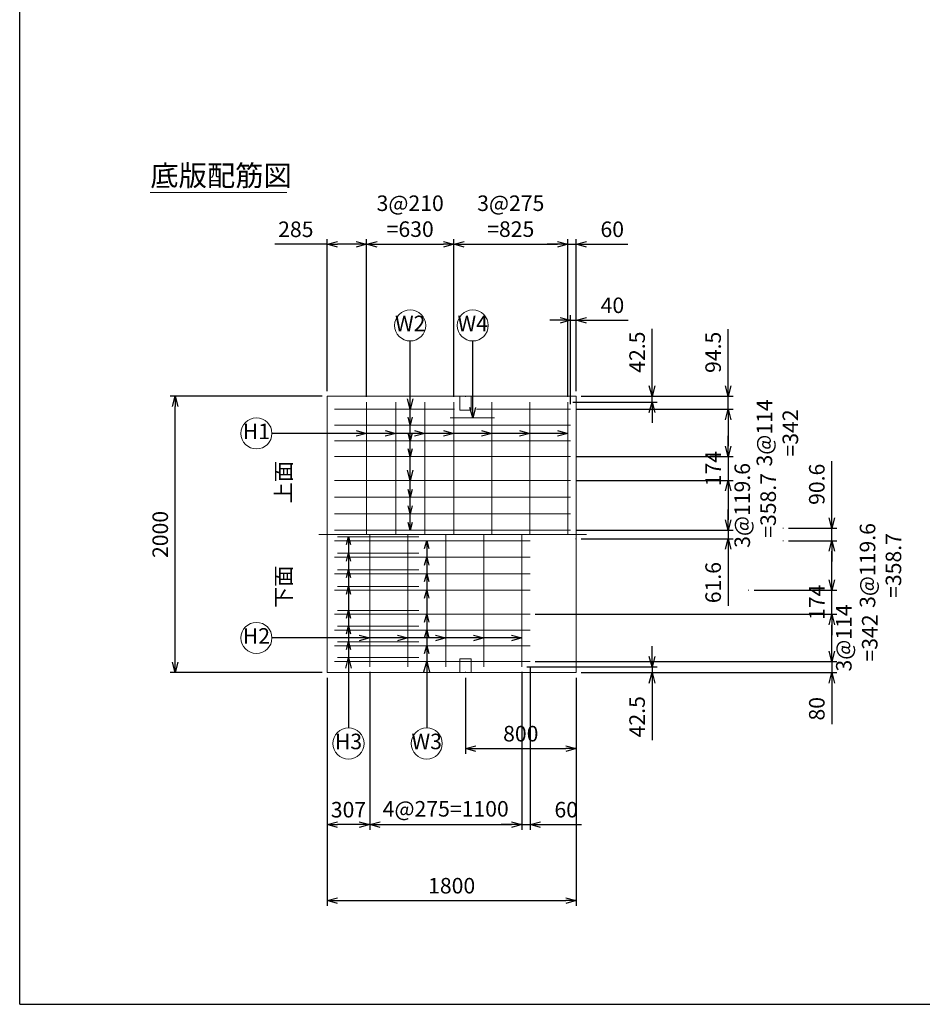
# Model space of a CAD drawing. Units: millimetres. Extents: x 750 to 21525, y 750 to 15000.
# Drawn here: x 750 to 7280, y 750 to 7875 of the extents above; entities that cross this region are included whole.
import ezdxf
from ezdxf.enums import TextEntityAlignment as Align

# ---------------------------------------------------------------- set-up
doc = ezdxf.new("R2010")
doc.units = ezdxf.units.MM
doc.linetypes.add('JIS_08_11', pattern=[12.8, 11, -0.6, 0.6, -0.6])
for name, color, linetype, lineweight in [('中心線', 2, 'JIS_08_11', 9), ('寸法線', 5, 'Continuous', 9), ('寸法線 @ 75', 5, 'Continuous', 9), ('文字', 7, 'Continuous', 9), ('文字 @ 75', 7, 'Continuous', 9), ('構造線', 7, 'Continuous', 13), ('配筋寸法線', 6, 'Continuous', 9), ('配筋寸法線 @ 75', 6, 'Continuous', 9), ('配筋注釈', 7, 'Continuous', 9), ('配筋注釈 @ 75', 7, 'Continuous', 9), ('配筋線', 1, 'Continuous', 13)]:
    doc.layers.add(name, color=color, linetype=linetype, lineweight=lineweight)
doc.layers.add('図面枠', color=2, linetype='Continuous')
doc.styles.add('Annotative', font='HGPGothicM.ttf')
doc.styles.get("Standard").update_dxf_attribs({"font": 'HGPGothicM.ttf'})
doc.dimstyles.new('Annotative', dxfattribs={"dimscale": 0, "dimtxt": 1.5, "dimasz": 1, "dimexe": 0.5, "dimexo": 0.5, "dimgap": 0.5, "dimtad": 1, "dimdsep": 46, "dimtxsty": 'Standard', "dimblk": 'OPEN30', "dimcen": 2.5, "dimadec": 0, "dimazin": 0, "dimtfac": 1, "dimtmove": 0, "dimatfit": 3, "dimldrblk": 'OPEN30', "dimfxl": 1, "dimarcsym": 2})

# ---------------------------------------------------------------- blocks, each defined once
blk = doc.blocks.new('_Open30')
at = {"color": 0, "linetype": 'ByBlock', "lineweight": -2}
for p, q in [((-1, 0.268), (0, 0)), ((0, 0), (-1, -0.268)), ((0, 0), (-1, 0))]:
    blk.add_line(p, q, dxfattribs=at)
blk = doc.blocks.new('*D10')
at = {"layer": 'Defpoints', "color": 0, "transparency": 16777216}
for p in [(4775, 5700), (4775, 5150), (4735, 5055.5)]:
    blk.add_point(p, dxfattribs=at)
at = {"layer": '配筋寸法線', "color": 0, "lineweight": -2, "transparency": 16777216}
for p, q in [((4660, 5700), (4585, 5700)), ((4735, 5093), (4735, 5737.5)), ((4735, 5700), (4775, 5700)), ((4775, 5187.5), (4775, 5737.5)), ((4850, 5700), (5151.3, 5700))]:
    blk.add_line(p, q, dxfattribs=at)
at = {"layer": '配筋寸法線', "color": 0, "lineweight": -2, "transparency": 16777216, "xscale": 75, "yscale": 75, "zscale": 75}
blk.add_blockref('_Open30', (4735, 5700), dxfattribs=at)
at = {"layer": '配筋寸法線', "color": 0, "lineweight": -2, "transparency": 16777216, "xscale": 75, "yscale": 75, "zscale": 75, "rotation": 180}
blk.add_blockref('_Open30', (4775, 5700), dxfattribs=at)
at = {"layer": '配筋寸法線', "color": 0, "transparency": 16777216, "insert": (5038.2, 5793.8), "char_height": 112.5, "attachment_point": 5}
blk.add_mtext('40', dxfattribs=at)
blk = doc.blocks.new('*D11')
at = {"layer": 'Defpoints', "color": 0, "transparency": 16777216}
for p in [(4775, 6250), (4775, 5150), (4715, 5107.5)]:
    blk.add_point(p, dxfattribs=at)
at = {"layer": '配筋寸法線', "color": 0, "lineweight": -2, "transparency": 16777216}
for p, q in [((4715, 5145), (4715, 6287.5)), ((4775, 5187.5), (4775, 6287.5)), ((4640, 6250), (4565, 6250)), ((4715, 6250), (4775, 6250)), ((4850, 6250), (5148.5, 6250))]:
    blk.add_line(p, q, dxfattribs=at)
at = {"layer": '配筋寸法線', "color": 0, "lineweight": -2, "transparency": 16777216, "xscale": 75, "yscale": 75, "zscale": 75}
blk.add_blockref('_Open30', (4715, 6250), dxfattribs=at)
at = {"layer": '配筋寸法線', "color": 0, "lineweight": -2, "transparency": 16777216, "xscale": 75, "yscale": 75, "zscale": 75, "rotation": 180}
blk.add_blockref('_Open30', (4775, 6250), dxfattribs=at)
at = {"layer": '配筋寸法線', "color": 0, "transparency": 16777216, "insert": (5036.7, 6343.8), "char_height": 112.5, "attachment_point": 5}
blk.add_mtext('60', dxfattribs=at)
blk = doc.blocks.new('*D12')
at = {"layer": 'Defpoints', "color": 0, "transparency": 16777216}
for p in [(2975, 6250), (2975, 5150), (3260, 5107.5)]:
    blk.add_point(p, dxfattribs=at)
at = {"layer": '配筋寸法線', "color": 0, "lineweight": -2, "transparency": 16777216}
for p, q in [((2975, 5187.5), (2975, 6287.5)), ((3260, 5145), (3260, 6287.5)), ((2975, 6250), (2594.9, 6250)), ((3185, 6250), (3050, 6250))]:
    blk.add_line(p, q, dxfattribs=at)
at = {"layer": '配筋寸法線', "color": 0, "lineweight": -2, "transparency": 16777216, "xscale": 75, "yscale": 75, "zscale": 75, "rotation": 180}
blk.add_blockref('_Open30', (2975, 6250), dxfattribs=at)
at = {"layer": '配筋寸法線', "color": 0, "lineweight": -2, "transparency": 16777216, "xscale": 75, "yscale": 75, "zscale": 75}
blk.add_blockref('_Open30', (3260, 6250), dxfattribs=at)
at = {"layer": '配筋寸法線', "color": 0, "transparency": 16777216, "insert": (2747.4, 6343.8), "char_height": 112.5, "attachment_point": 5}
blk.add_mtext('285', dxfattribs=at)
blk = doc.blocks.new('*D13')
at = {"layer": 'Defpoints', "color": 0, "transparency": 16777216}
for p in [(2975, 3150), (3282, 3192.5), (2975, 2050)]:
    blk.add_point(p, dxfattribs=at)
at = {"layer": '配筋寸法線', "color": 0, "lineweight": -2, "transparency": 16777216}
for p, q in [((3282, 3155), (3282, 2012.5)), ((2975, 3112.5), (2975, 2012.5)), ((3207, 2050), (3050, 2050))]:
    blk.add_line(p, q, dxfattribs=at)
at = {"layer": '配筋寸法線', "color": 0, "lineweight": -2, "transparency": 16777216, "xscale": 75, "yscale": 75, "zscale": 75, "rotation": 180}
blk.add_blockref('_Open30', (2975, 2050), dxfattribs=at)
at = {"layer": '配筋寸法線', "color": 0, "lineweight": -2, "transparency": 16777216, "xscale": 75, "yscale": 75, "zscale": 75}
blk.add_blockref('_Open30', (3282, 2050), dxfattribs=at)
at = {"layer": '配筋寸法線', "color": 0, "transparency": 16777216, "insert": (3128.5, 2143.75), "char_height": 112.5, "attachment_point": 5}
blk.add_mtext('307', dxfattribs=at)
blk = doc.blocks.new('*D14')
at = {"layer": 'Defpoints', "color": 0, "transparency": 16777216}
for p in [(3282, 3192.5), (4382, 3192.5), (4382, 2050)]:
    blk.add_point(p, dxfattribs=at)
at = {"layer": '配筋寸法線', "color": 0, "lineweight": -2, "transparency": 16777216}
for p, q in [((3282, 3155), (3282, 2012.5)), ((4382, 3155), (4382, 2012.5)), ((3357, 2050), (4307, 2050))]:
    blk.add_line(p, q, dxfattribs=at)
at = {"layer": '配筋寸法線', "color": 0, "lineweight": -2, "transparency": 16777216, "xscale": 75, "yscale": 75, "zscale": 75, "rotation": 180}
blk.add_blockref('_Open30', (3282, 2050), dxfattribs=at)
at = {"layer": '配筋寸法線', "color": 0, "lineweight": -2, "transparency": 16777216, "xscale": 75, "yscale": 75, "zscale": 75}
blk.add_blockref('_Open30', (4382, 2050), dxfattribs=at)
at = {"layer": '配筋寸法線', "color": 0, "transparency": 16777216, "insert": (3832, 2150), "char_height": 112.5, "attachment_point": 5}
blk.add_mtext('4@275=1100', dxfattribs=at)
blk = doc.blocks.new('*D15')
at = {"layer": 'Defpoints', "color": 0, "transparency": 16777216}
for p in [(4442, 3230), (4382, 3192.5), (4442, 2050)]:
    blk.add_point(p, dxfattribs=at)
at = {"layer": '配筋寸法線', "color": 0, "lineweight": -2, "transparency": 16777216}
for p, q in [((4382, 3155), (4382, 2012.5)), ((4442, 3192.5), (4442, 2012.5)), ((4307, 2050), (4232, 2050)), ((4382, 2050), (4442, 2050)), ((4517, 2050), (4815.5, 2050))]:
    blk.add_line(p, q, dxfattribs=at)
at = {"layer": '配筋寸法線', "color": 0, "lineweight": -2, "transparency": 16777216, "xscale": 75, "yscale": 75, "zscale": 75}
blk.add_blockref('_Open30', (4382, 2050), dxfattribs=at)
at = {"layer": '配筋寸法線', "color": 0, "lineweight": -2, "transparency": 16777216, "xscale": 75, "yscale": 75, "zscale": 75, "rotation": 180}
blk.add_blockref('_Open30', (4442, 2050), dxfattribs=at)
at = {"layer": '配筋寸法線', "color": 0, "transparency": 16777216, "insert": (4703.7, 2143.8), "char_height": 112.5, "attachment_point": 5}
blk.add_mtext('60', dxfattribs=at)
blk = doc.blocks.new('*D16')
at = {"layer": 'Defpoints', "color": 0, "transparency": 16777216}
for p in [(2975, 3150), (4775, 3150), (4775, 1500)]:
    blk.add_point(p, dxfattribs=at)
at = {"layer": '寸法線', "color": 0, "lineweight": -2, "transparency": 16777216}
for p, q in [((2975, 3112.5), (2975, 1462.5)), ((4775, 3112.5), (4775, 1462.5)), ((3050, 1500), (4700, 1500))]:
    blk.add_line(p, q, dxfattribs=at)
at = {"layer": '寸法線', "color": 0, "lineweight": -2, "transparency": 16777216, "xscale": 75, "yscale": 75, "zscale": 75, "rotation": 180}
blk.add_blockref('_Open30', (2975, 1500), dxfattribs=at)
at = {"layer": '寸法線', "color": 0, "lineweight": -2, "transparency": 16777216, "xscale": 75, "yscale": 75, "zscale": 75}
blk.add_blockref('_Open30', (4775, 1500), dxfattribs=at)
at = {"layer": '寸法線', "color": 0, "transparency": 16777216, "insert": (3875, 1593.75), "char_height": 112.5, "attachment_point": 5}
blk.add_mtext('1800', dxfattribs=at)
blk = doc.blocks.new('*D17')
at = {"layer": 'Defpoints', "color": 0, "transparency": 16777216}
for p in [(3975, 3150), (4775, 3150), (4775, 2600)]:
    blk.add_point(p, dxfattribs=at)
at = {"layer": '寸法線', "color": 0, "lineweight": -2, "transparency": 16777216}
for p, q in [((3975, 3112.5), (3975, 2562.5)), ((4775, 3112.5), (4775, 2562.5)), ((4050, 2600), (4700, 2600))]:
    blk.add_line(p, q, dxfattribs=at)
at = {"layer": '寸法線', "color": 0, "lineweight": -2, "transparency": 16777216, "xscale": 75, "yscale": 75, "zscale": 75, "rotation": 180}
blk.add_blockref('_Open30', (3975, 2600), dxfattribs=at)
at = {"layer": '寸法線', "color": 0, "lineweight": -2, "transparency": 16777216, "xscale": 75, "yscale": 75, "zscale": 75}
blk.add_blockref('_Open30', (4775, 2600), dxfattribs=at)
at = {"layer": '寸法線', "color": 0, "transparency": 16777216, "insert": (4375, 2693.75), "char_height": 112.5, "attachment_point": 5}
blk.add_mtext('800', dxfattribs=at)
blk = doc.blocks.new('*D18')
at = {"layer": 'Defpoints', "color": 0, "transparency": 16777216}
for p in [(1875, 5150), (2975, 5150), (2975, 3150)]:
    blk.add_point(p, dxfattribs=at)
at = {"layer": '寸法線', "color": 0, "lineweight": -2, "transparency": 16777216}
for p, q in [((2937.5, 5150), (1837.5, 5150)), ((1875, 3225), (1875, 5075)), ((2937.5, 3150), (1837.5, 3150))]:
    blk.add_line(p, q, dxfattribs=at)
at = {"layer": '寸法線', "color": 0, "lineweight": -2, "transparency": 16777216, "xscale": 75, "yscale": 75, "zscale": 75}
for p, rotation in [((1875, 5150), 90), ((1875, 3150), 270)]:
    blk.add_blockref('_Open30', p, dxfattribs=dict(at, rotation=rotation))
at = {"layer": '寸法線', "color": 0, "transparency": 16777216, "insert": (1781.25, 4150), "char_height": 112.5, "attachment_point": 5, "rotation": 90}
blk.add_mtext('2000', dxfattribs=at)
blk = doc.blocks.new('*D19')
at = {"layer": 'Defpoints', "color": 0, "transparency": 16777216}
for p in [(4775, 5150), (5325, 5150), (4715, 5107.5)]:
    blk.add_point(p, dxfattribs=at)
at = {"layer": '配筋寸法線', "color": 0, "lineweight": -2, "transparency": 16777216}
for p, q in [((5325, 5225), (5325, 5638.3)), ((4812.5, 5150), (5362.5, 5150)), ((5325, 5107.5), (5325, 5150)), ((4752.5, 5107.5), (5362.5, 5107.5)), ((5325, 5032.5), (5325, 4957.5))]:
    blk.add_line(p, q, dxfattribs=at)
at = {"layer": '配筋寸法線', "color": 0, "lineweight": -2, "transparency": 16777216, "xscale": 75, "yscale": 75, "zscale": 75}
for p, rotation in [((5325, 5150), 270), ((5325, 5107.5), 90)]:
    blk.add_blockref('_Open30', p, dxfattribs=dict(at, rotation=rotation))
at = {"layer": '配筋寸法線', "color": 0, "transparency": 16777216, "insert": (5231.2, 5469.1), "char_height": 112.5, "attachment_point": 5, "rotation": 90}
blk.add_mtext('42.5', dxfattribs=at)
blk = doc.blocks.new('*D20')
at = {"layer": 'Defpoints', "color": 0, "transparency": 16777216}
for p in [(4775, 5150), (5875, 5150), (4735, 5055.5)]:
    blk.add_point(p, dxfattribs=at)
at = {"layer": '配筋寸法線', "color": 0, "lineweight": -2, "transparency": 16777216}
for p, q in [((5875, 5225), (5875, 5635.4)), ((4812.5, 5150), (5912.5, 5150)), ((5875, 5055.5), (5875, 5150)), ((4772.5, 5055.5), (5912.5, 5055.5)), ((5875, 4980.5), (5875, 4905.5))]:
    blk.add_line(p, q, dxfattribs=at)
at = {"layer": '配筋寸法線', "color": 0, "lineweight": -2, "transparency": 16777216, "xscale": 75, "yscale": 75, "zscale": 75}
for p, rotation in [((5875, 5150), 270), ((5875, 5055.5), 90)]:
    blk.add_blockref('_Open30', p, dxfattribs=dict(at, rotation=rotation))
at = {"layer": '配筋寸法線', "color": 0, "transparency": 16777216, "insert": (5781.2, 5467.7), "char_height": 112.5, "attachment_point": 5, "rotation": 90}
blk.add_mtext('94.5', dxfattribs=at)
blk = doc.blocks.new('*D21')
at = {"layer": 'Defpoints', "color": 0, "transparency": 16777216}
for p in [(4735, 5055.5), (4735, 4713.5), (5875, 4713.5)]:
    blk.add_point(p, dxfattribs=at)
at = {"layer": '配筋寸法線', "color": 0, "lineweight": -2, "transparency": 16777216}
for p, q in [((4772.5, 5055.5), (5912.5, 5055.5)), ((5875, 4980.5), (5875, 4788.5)), ((4772.5, 4713.5), (5912.5, 4713.5))]:
    blk.add_line(p, q, dxfattribs=at)
at = {"layer": '配筋寸法線', "color": 0, "lineweight": -2, "transparency": 16777216, "xscale": 75, "yscale": 75, "zscale": 75}
for p, rotation in [((5875, 5055.5), 90), ((5875, 4713.5), 270)]:
    blk.add_blockref('_Open30', p, dxfattribs=dict(at, rotation=rotation))
at = {"layer": '配筋寸法線', "color": 0, "transparency": 16777216, "insert": (6245.9, 4884.5), "char_height": 112.5, "attachment_point": 5, "rotation": 90}
blk.add_mtext('3@114\\P=342', dxfattribs=at)
blk = doc.blocks.new('*D22')
at = {"layer": 'Defpoints', "color": 0, "transparency": 16777216}
for p in [(4735, 4713.5), (4735, 4539.5), (5875, 4539.5)]:
    blk.add_point(p, dxfattribs=at)
at = {"layer": '配筋寸法線', "color": 0, "lineweight": -2, "transparency": 16777216}
for p, q in [((5875, 4788.5), (5875, 4863.5)), ((4772.5, 4713.5), (5912.5, 4713.5)), ((5875, 4713.5), (5875, 4539.5)), ((4772.5, 4539.5), (5912.5, 4539.5)), ((5875, 4464.5), (5875, 4389.5))]:
    blk.add_line(p, q, dxfattribs=at)
at = {"layer": '配筋寸法線', "color": 0, "lineweight": -2, "transparency": 16777216, "xscale": 75, "yscale": 75, "zscale": 75}
for p, rotation in [((5875, 4713.5), 270), ((5875, 4539.5), 90)]:
    blk.add_blockref('_Open30', p, dxfattribs=dict(at, rotation=rotation))
at = {"layer": '配筋寸法線', "color": 0, "transparency": 16777216, "insert": (5781.25, 4626.5), "char_height": 112.5, "attachment_point": 5, "rotation": 90}
blk.add_mtext('174', dxfattribs=at)
blk = doc.blocks.new('*D23')
at = {"layer": 'Defpoints', "color": 0, "transparency": 16777216}
for p in [(4735, 4539.5), (4735, 4180.8), (5875, 4180.8)]:
    blk.add_point(p, dxfattribs=at)
at = {"layer": '配筋寸法線', "color": 0, "lineweight": -2, "transparency": 16777216}
for p, q in [((4772.5, 4539.5), (5912.5, 4539.5)), ((5875, 4464.5), (5875, 4255.8)), ((4772.5, 4180.8), (5912.5, 4180.8))]:
    blk.add_line(p, q, dxfattribs=at)
at = {"layer": '配筋寸法線', "color": 0, "lineweight": -2, "transparency": 16777216, "xscale": 75, "yscale": 75, "zscale": 75}
for p, rotation in [((5875, 4539.5), 90), ((5875, 4180.8), 270)]:
    blk.add_blockref('_Open30', p, dxfattribs=dict(at, rotation=rotation))
at = {"layer": '配筋寸法線', "color": 0, "transparency": 16777216, "insert": (6085.5, 4360.1), "char_height": 112.5, "attachment_point": 5, "rotation": 90}
blk.add_mtext('3@119.6\\P=358.7', dxfattribs=at)
blk = doc.blocks.new('*D24')
at = {"layer": 'Defpoints', "color": 0, "transparency": 16777216}
for p in [(4735, 4180.8), (4775, 4119.2), (5875, 4119.2)]:
    blk.add_point(p, dxfattribs=at)
at = {"layer": '配筋寸法線', "color": 0, "lineweight": -2, "transparency": 16777216}
for p, q in [((5875, 4255.8), (5875, 4330.8)), ((4772.5, 4180.8), (5912.5, 4180.8)), ((5875, 4180.8), (5875, 4119.2)), ((4812.5, 4119.2), (5912.5, 4119.2)), ((5875, 4044.2), (5875, 3633.8))]:
    blk.add_line(p, q, dxfattribs=at)
at = {"layer": '配筋寸法線', "color": 0, "lineweight": -2, "transparency": 16777216, "xscale": 75, "yscale": 75, "zscale": 75}
for p, rotation in [((5875, 4180.8), 270), ((5875, 4119.2), 90)]:
    blk.add_blockref('_Open30', p, dxfattribs=dict(at, rotation=rotation))
at = {"layer": '配筋寸法線', "color": 0, "transparency": 16777216, "insert": (5781.2, 3801.5), "char_height": 112.5, "attachment_point": 5, "rotation": 90}
blk.add_mtext('61.6', dxfattribs=at)
blk = doc.blocks.new('*D25')
at = {"layer": 'Defpoints', "color": 0, "transparency": 16777216}
for p in [(4382, 3192.5), (4775, 3150), (5325, 3150)]:
    blk.add_point(p, dxfattribs=at)
at = {"layer": '配筋寸法線', "color": 0, "lineweight": -2, "transparency": 16777216}
for p, q in [((5325, 3267.5), (5325, 3342.5)), ((4419.5, 3192.5), (5362.5, 3192.5)), ((4812.5, 3150), (5362.5, 3150)), ((5325, 3192.5), (5325, 3150)), ((5325, 3075), (5325, 2661.7))]:
    blk.add_line(p, q, dxfattribs=at)
at = {"layer": '配筋寸法線', "color": 0, "lineweight": -2, "transparency": 16777216, "xscale": 75, "yscale": 75, "zscale": 75}
for p, rotation in [((5325, 3192.5), 270), ((5325, 3150), 90)]:
    blk.add_blockref('_Open30', p, dxfattribs=dict(at, rotation=rotation))
at = {"layer": '配筋寸法線', "color": 0, "transparency": 16777216, "insert": (5231.2, 2830.9), "char_height": 112.5, "attachment_point": 5, "rotation": 90}
blk.add_mtext('42.5', dxfattribs=at)
blk = doc.blocks.new('*D26')
at = {"layer": 'Defpoints', "color": 0, "transparency": 16777216}
for p in [(4442, 3230), (4775, 3150), (6625, 3150)]:
    blk.add_point(p, dxfattribs=at)
at = {"layer": '配筋寸法線', "color": 0, "lineweight": -2, "transparency": 16777216}
for p, q in [((6625, 3305), (6625, 3380)), ((4479.5, 3230), (6662.5, 3230)), ((6625, 3230), (6625, 3150)), ((4812.5, 3150), (6662.5, 3150)), ((6625, 3075), (6625, 2777.1))]:
    blk.add_line(p, q, dxfattribs=at)
at = {"layer": '配筋寸法線', "color": 0, "lineweight": -2, "transparency": 16777216, "xscale": 75, "yscale": 75, "zscale": 75}
for p, rotation in [((6625, 3230), 270), ((6625, 3150), 90)]:
    blk.add_blockref('_Open30', p, dxfattribs=dict(at, rotation=rotation))
at = {"layer": '配筋寸法線', "color": 0, "transparency": 16777216, "insert": (6531.2, 2888.5), "char_height": 112.5, "attachment_point": 5, "rotation": 90}
blk.add_mtext('80', dxfattribs=at)
blk = doc.blocks.new('*D27')
at = {"layer": 'Defpoints', "color": 0, "transparency": 16777216}
for p in [(4442, 3572), (6625, 3572), (4442, 3230)]:
    blk.add_point(p, dxfattribs=at)
at = {"layer": '配筋寸法線', "color": 0, "lineweight": -2, "transparency": 16777216}
for p, q in [((4479.5, 3572), (6662.5, 3572)), ((6625, 3305), (6625, 3497)), ((4479.5, 3230), (6662.5, 3230))]:
    blk.add_line(p, q, dxfattribs=at)
at = {"layer": '配筋寸法線', "color": 0, "lineweight": -2, "transparency": 16777216, "xscale": 75, "yscale": 75, "zscale": 75}
for p, rotation in [((6625, 3572), 90), ((6625, 3230), 270)]:
    blk.add_blockref('_Open30', p, dxfattribs=dict(at, rotation=rotation))
at = {"layer": '配筋寸法線', "color": 0, "transparency": 16777216, "insert": (6820.4, 3401), "char_height": 112.5, "attachment_point": 5, "rotation": 90}
blk.add_mtext('3@114\\P=342', dxfattribs=at)
blk = doc.blocks.new('*D28')
at = {"layer": 'Defpoints', "color": 0, "transparency": 16777216}
for p in [(6025, 3746), (6625, 3746), (4442, 3572)]:
    blk.add_point(p, dxfattribs=at)
at = {"layer": '配筋寸法線', "color": 0, "lineweight": -2, "transparency": 16777216}
for p, q in [((6625, 3821), (6625, 3896)), ((6062.5, 3746), (6662.5, 3746)), ((6625, 3572), (6625, 3746)), ((4479.5, 3572), (6662.5, 3572)), ((6625, 3497), (6625, 3422))]:
    blk.add_line(p, q, dxfattribs=at)
at = {"layer": '配筋寸法線', "color": 0, "lineweight": -2, "transparency": 16777216, "xscale": 75, "yscale": 75, "zscale": 75}
for p, rotation in [((6625, 3746), 270), ((6625, 3572), 90)]:
    blk.add_blockref('_Open30', p, dxfattribs=dict(at, rotation=rotation))
at = {"layer": '配筋寸法線', "color": 0, "transparency": 16777216, "insert": (6531.2, 3659), "char_height": 112.5, "attachment_point": 5, "rotation": 90}
blk.add_mtext('174', dxfattribs=at)
blk = doc.blocks.new('*D29')
at = {"layer": 'Defpoints', "color": 0, "transparency": 16777216}
for p in [(6275, 4104.7), (6625, 4104.7), (6025, 3746)]:
    blk.add_point(p, dxfattribs=at)
at = {"layer": '配筋寸法線', "color": 0, "lineweight": -2, "transparency": 16777216}
for p, q in [((6312.5, 4104.7), (6662.5, 4104.7)), ((6625, 3821), (6625, 4029.7)), ((6062.5, 3746), (6662.5, 3746))]:
    blk.add_line(p, q, dxfattribs=at)
at = {"layer": '配筋寸法線', "color": 0, "lineweight": -2, "transparency": 16777216, "xscale": 75, "yscale": 75, "zscale": 75}
for p, rotation in [((6625, 4104.7), 90), ((6625, 3746), 270)]:
    blk.add_blockref('_Open30', p, dxfattribs=dict(at, rotation=rotation))
at = {"layer": '配筋寸法線', "color": 0, "transparency": 16777216, "insert": (6991.9, 3925.4), "char_height": 112.5, "attachment_point": 5, "rotation": 90}
blk.add_mtext('3@119.6\\P=358.7', dxfattribs=at)
blk = doc.blocks.new('*D30')
at = {"layer": 'Defpoints', "color": 0, "transparency": 16777216}
for p in [(6275, 4195.3), (6625, 4195.3), (6275, 4104.7)]:
    blk.add_point(p, dxfattribs=at)
at = {"layer": '配筋寸法線', "color": 0, "lineweight": -2, "transparency": 16777216}
for p, q in [((6625, 4270.3), (6625, 4680.7)), ((6312.5, 4195.3), (6662.5, 4195.3)), ((6625, 4104.7), (6625, 4195.3)), ((6312.5, 4104.7), (6662.5, 4104.7)), ((6625, 4029.7), (6625, 3954.7))]:
    blk.add_line(p, q, dxfattribs=at)
at = {"layer": '配筋寸法線', "color": 0, "lineweight": -2, "transparency": 16777216, "xscale": 75, "yscale": 75, "zscale": 75}
for p, rotation in [((6625, 4195.3), 270), ((6625, 4104.7), 90)]:
    blk.add_blockref('_Open30', p, dxfattribs=dict(at, rotation=rotation))
at = {"layer": '配筋寸法線', "color": 0, "transparency": 16777216, "insert": (6531.2, 4513), "char_height": 112.5, "attachment_point": 5, "rotation": 90}
blk.add_mtext('90.6', dxfattribs=at)
blk = doc.blocks.new('*D89')
at = {"layer": 'Defpoints', "color": 0, "transparency": 16777216}
for p in [(3890, 6250), (3260, 5107.5), (3890, 5107.5)]:
    blk.add_point(p, dxfattribs=at)
at = {"layer": '配筋寸法線', "color": 0, "lineweight": -2, "transparency": 16777216}
for p, q in [((3260, 5145), (3260, 6287.5)), ((3890, 5145), (3890, 6287.5)), ((3335, 6250), (3815, 6250))]:
    blk.add_line(p, q, dxfattribs=at)
at = {"layer": '配筋寸法線', "color": 0, "lineweight": -2, "transparency": 16777216, "xscale": 75, "yscale": 75, "zscale": 75, "rotation": 180}
blk.add_blockref('_Open30', (3260, 6250), dxfattribs=at)
at = {"layer": '配筋寸法線', "color": 0, "lineweight": -2, "transparency": 16777216, "xscale": 75, "yscale": 75, "zscale": 75}
blk.add_blockref('_Open30', (3890, 6250), dxfattribs=at)
at = {"layer": '配筋寸法線', "color": 0, "transparency": 16777216, "insert": (3575, 6438.6), "char_height": 112.5, "attachment_point": 5}
blk.add_mtext('3@210\\P=630', dxfattribs=at)
blk = doc.blocks.new('*D90')
at = {"layer": 'Defpoints', "color": 0, "transparency": 16777216}
for p in [(4715, 6250), (3890, 5107.5), (4715, 5107.5)]:
    blk.add_point(p, dxfattribs=at)
at = {"layer": '配筋寸法線', "color": 0, "lineweight": -2, "transparency": 16777216}
for p, q in [((3890, 5145), (3890, 6287.5)), ((4715, 5145), (4715, 6287.5)), ((3965, 6250), (4640, 6250))]:
    blk.add_line(p, q, dxfattribs=at)
at = {"layer": '配筋寸法線', "color": 0, "lineweight": -2, "transparency": 16777216, "xscale": 75, "yscale": 75, "zscale": 75, "rotation": 180}
blk.add_blockref('_Open30', (3890, 6250), dxfattribs=at)
at = {"layer": '配筋寸法線', "color": 0, "lineweight": -2, "transparency": 16777216, "xscale": 75, "yscale": 75, "zscale": 75}
blk.add_blockref('_Open30', (4715, 6250), dxfattribs=at)
at = {"layer": '配筋寸法線', "color": 0, "transparency": 16777216, "insert": (4302.5, 6438.6), "char_height": 112.5, "attachment_point": 5}
blk.add_mtext('3@275\\P=825', dxfattribs=at)

msp = doc.modelspace()

# ---------------------------------------------------------------- linework, layer by layer
at = {"layer": '中心線'}
msp.add_line((2915, 4150), (4850, 4150), dxfattribs=at)
at = {"layer": '図面枠'}
for q in [(750, 15000), (21525, 750)]:
    msp.add_line((750, 750), q, dxfattribs=at)
at = {"layer": '寸法線'}
for p, q in [((3975, 5150), (3975, 5145)), ((3975, 3150), (3975, 3155))]:
    msp.add_line(p, q, dxfattribs=at)
at = {"layer": '文字'}
msp.add_line((1695, 6625), (2682.716, 6625), dxfattribs=at)
at = {"layer": '構造線'}
for p, q in [((2975, 5150), (2975, 3150)), ((4775, 5150), (2975, 5150)), ((3935, 5150), (3935, 5050)), ((4015, 5050), (4015, 5150)), ((4775, 3150), (4775, 5150)), ((3935, 5050), (4015, 5050)), ((3935, 3150), (3935, 3250)), ((3935, 3250), (4015, 3250)), ((4015, 3250), (4015, 3150)), ((2975, 3150), (4775, 3150))]:
    msp.add_line(p, q, dxfattribs=at)
at = {"layer": '配筋寸法線'}
for p, q in [((6275, 4195.3), (6270, 4195.3)), ((4775, 4119.2), (4770, 4119.2)), ((6275, 4104.7), (6270, 4104.7)), ((6025, 3746), (6020, 3746))]:
    msp.add_line(p, q, dxfattribs=at)
at = {"layer": '配筋注釈'}
for centre in [(3575, 5662.5), (4027.5, 5662.5), (2462.5, 4881.5), (2462.5, 3401), (3128.5, 2637.5), (3694.5, 2637.5)]:
    msp.add_circle(centre, 112.5, dxfattribs=at)
at = {"layer": '配筋線'}
for p, q in [((3260, 5107.5), (3260, 4150)), ((3470, 5107.5), (3470, 4150)), ((3680, 5107.5), (3680, 4150)), ((3890, 5107.5), (3890, 4150)), ((4165, 5107.5), (4165, 4150)), ((4440, 5107.5), (4440, 4150)), ((4715, 5107.5), (4715, 4150)), ((3895, 5055.5), (3027.318, 5055.5)), ((4185, 4994.5), (3865, 4994.5)), ((4735, 5055.5), (4055, 5055.5)), ((4735, 4941.5), (3027.318, 4941.5)), ((4735, 4827.5), (3027.318, 4827.5)), ((4735, 4713.5), (3027.318, 4713.5)), ((4735, 4539.5), (3027.318, 4539.5)), ((4735, 4419.933), (3027.318, 4419.933)), ((4735, 4300.367), (3027.318, 4300.367)), ((4735, 4180.8), (3027.318, 4180.8)), ((3048.263, 4133.2), (3636.538, 4133.2)), ((3282, 4150), (3282, 3192.5)), ((3557, 4150), (3557, 3192.5)), ((3832, 4150), (3832, 3192.5)), ((4107, 4150), (4107, 3192.5)), ((4382, 4150), (4382, 3192.5)), ((3028.497, 4104.7), (4441.995, 4104.7)), ((3048.263, 4013.633), (3636.538, 4013.633)), ((3028.497, 3985.133), (4441.995, 3985.133)), ((3028.497, 3865.567), (4441.995, 3865.567)), ((3048.263, 3894.067), (3636.538, 3894.067)), ((3028.497, 3746), (4441.995, 3746)), ((3048.263, 3774.5), (3636.538, 3774.5)), ((3028.497, 3572), (4441.995, 3572)), ((3048.263, 3600.5), (3636.538, 3600.5)), ((3028.497, 3457.5), (4441.995, 3457.5)), ((3048.263, 3486), (3636.538, 3486)), ((3048.263, 3373), (3636.538, 3373)), ((3028.497, 3344.5), (4441.995, 3344.5)), ((3028.497, 3230), (4441.995, 3230)), ((3048.263, 3258.5), (3636.538, 3258.5))]:
    msp.add_line(p, q, dxfattribs=at)

# ---------------------------------------------------------------- texts
at = {"layer": '文字 @ 75', "style": 'Annotative'}
msp.add_text('底版配筋図', height=150, dxfattribs=at).set_placement((1695, 6625), align=Align.BOTTOM_LEFT)
msp.add_text('上面', height=112.5, rotation=90, dxfattribs=at).set_placement((2750, 4375), align=Align.BOTTOM_LEFT)
msp.add_text('下面', height=112.5, rotation=90, dxfattribs=at).set_placement((2750, 3925), align=Align.BOTTOM_RIGHT)
at = {"layer": '配筋注釈 @ 75', "style": 'Annotative'}
for s, p in [('W2', (3575, 5662.5)), ('W4', (4027.5, 5662.5)), ('H1', (2462.5, 4881.5)), ('H2', (2462.5, 3401)), ('H3', (3128.5, 2637.5)), ('W3', (3694.5, 2637.5))]:
    msp.add_text(s, height=112.5, dxfattribs=at).set_placement(p, align=Align.MIDDLE)

# ---------------------------------------------------------------- dimensions: what is measured, and where the dimension line sits
at = {"layer": '寸法線 @ 75'}
dim = msp.add_linear_dim(base=(1875, 5150), p1=(2975, 3150), p2=(2975, 5150), angle=90, dimstyle='Annotative', override={"dimscale": 75, "dimtix": 0, "dimtofl": 1, "dimtmove": 0, "dimatfit": 3}, dxfattribs=at)
dim.commit()
dim.dimension.update_dxf_attribs({"geometry": '*D18', "text_midpoint": (1781.25, 4150)})
for base, p1, picture, middle in [((4775, 1500), (2975, 3150), '*D16', (3875, 1593.75)), ((4775, 2600), (3975, 3150), '*D17', (4375, 2693.75))]:
    dim = msp.add_linear_dim(base=base, p1=p1, p2=(4775, 3150), dimstyle='Annotative', override={"dimscale": 75, "dimtix": 0, "dimtofl": 1, "dimtmove": 0, "dimatfit": 3}, dxfattribs=at)
    dim.commit()
    dim.dimension.update_dxf_attribs({"geometry": picture, "text_midpoint": middle})
at = {"layer": '配筋寸法線 @ 75'}
for base, p1, p2, text, picture, middle in [((3890, 6250), (3260, 5107.5), (3890, 5107.5), '3@210\\P=<>', '*D89', (3575, 6438.642)), ((4715, 6250), (3890, 5107.5), (4715, 5107.5), '3@275\\P=<>', '*D90', (4302.5, 6438.642)), ((4382, 2050), (3282, 3192.5), (4382, 3192.5), '4@275=<>', '*D14', (3832, 2150.032))]:
    dim = msp.add_linear_dim(base=base, p1=p1, p2=p2, text=text, dimstyle='Annotative', override={"dimscale": 75, "dimtix": 0, "dimtofl": 1, "dimtmove": 0, "dimatfit": 3}, dxfattribs=at)
    dim.commit()
    dim.dimension.update_dxf_attribs({"geometry": picture, "text_midpoint": middle})
for base, p1, p2, override, picture, middle in [((2975, 6250), (3260, 5107.5), (2975, 5150), {"dimscale": 75, "dimtix": 0, "dimtofl": 1, "dimtmove": 0, "dimatfit": 3}, '*D12', (2747.43, 6343.75)), ((4775, 6250), (4715, 5107.5), (4775, 5150), {"dimscale": 75, "dimtix": 0, "dimtofl": 1, "dimtmove": 0, "dimatfit": 3}, '*D11', (5036.739, 6343.75)), ((4775, 5700), (4735, 5055.5), (4775, 5150), {"dimscale": 75, "dimtix": 0, "dimtofl": 1, "dimtmove": 0, "dimatfit": 3}, '*D10', (5038.166, 5793.75)), ((4441.995, 2050), (4382, 3192.5), (4441.995, 3230), {"dimscale": 75, "dimdec": 0, "dimtix": 0, "dimtofl": 1, "dimtmove": 0, "dimatfit": 3}, '*D15', (4703.734, 2143.75)), ((2975, 2050), (3282, 3192.5), (2975, 3150), {"dimscale": 75, "dimtix": 0, "dimtofl": 1, "dimtmove": 0, "dimatfit": 3}, '*D13', (3128.5, 2143.75))]:
    dim = msp.add_linear_dim(base=base, p1=p1, p2=p2, dimstyle='Annotative', override=override, dxfattribs=at)
    dim.commit()
    dim.dimension.update_dxf_attribs({"geometry": picture, "text_midpoint": middle})
for base, p1, p2, override, picture, middle in [((5325, 5150), (4715, 5107.5), (4775, 5150), {"dimscale": 75, "dimtix": 0, "dimtofl": 1, "dimtmove": 0, "dimatfit": 3}, '*D19', (5231.25, 5469.131)), ((5875, 5150), (4735, 5055.5), (4775, 5150), {"dimscale": 75, "dimtix": 0, "dimtofl": 1, "dimtmove": 0, "dimatfit": 3}, '*D20', (5781.25, 5467.703)), ((5875, 4539.5), (4735, 4713.5), (4735, 4539.5), {"dimscale": 75, "dimtix": 1, "dimtofl": 1, "dimtmove": 0, "dimatfit": 3}, '*D22', (5781.25, 4626.5)), ((6625, 4195.3), (6275, 4104.7), (6275, 4195.3), {"dimscale": 75, "dimtix": 0, "dimtofl": 1, "dimtmove": 0, "dimatfit": 3}, '*D30', (6531.25, 4513.003)), ((5875, 4119.2), (4735, 4180.8), (4775, 4119.2), {"dimscale": 75, "dimtix": 0, "dimtofl": 1, "dimtmove": 0, "dimatfit": 3}, '*D24', (5781.25, 3801.497)), ((6625, 3746), (4441.995, 3572), (6025, 3746), {"dimscale": 75, "dimtix": 1, "dimtofl": 1, "dimtmove": 0, "dimatfit": 3}, '*D28', (6531.25, 3659)), ((6625, 3150), (4441.995, 3230), (4775, 3150), {"dimscale": 75, "dimtix": 0, "dimtofl": 1, "dimtmove": 0, "dimatfit": 3}, '*D26', (6531.25, 2888.547)), ((5325, 3150), (4382, 3192.5), (4775, 3150), {"dimscale": 75, "dimtix": 0, "dimtofl": 1, "dimtmove": 0, "dimatfit": 3}, '*D25', (5231.25, 2830.869))]:
    dim = msp.add_linear_dim(base=base, p1=p1, p2=p2, angle=90, dimstyle='Annotative', override=override, dxfattribs=at)
    dim.commit()
    dim.dimension.update_dxf_attribs({"geometry": picture, "text_midpoint": middle})
for base, p1, p2, text, picture, middle in [((5875, 4713.5), (4735, 5055.5), (4735, 4713.5), '3@114\\P=<>', '*D21', (6245.924, 4884.5)), ((5875, 4180.8), (4735, 4539.5), (4735, 4180.8), '3@119.6\\P=<>', '*D23', (6085.542, 4360.15)), ((6625, 4104.7), (6025, 3746), (6275, 4104.7), '3@119.6\\P=<>', '*D29', (6991.878, 3925.35)), ((6625, 3572), (4441.995, 3230), (4441.995, 3572), '3@114\\P=<>', '*D27', (6820.448, 3401))]:
    dim = msp.add_linear_dim(base=base, p1=p1, p2=p2, angle=90, text=text, dimstyle='Annotative', override={"dimscale": 75, "dimtix": 1, "dimtofl": 1, "dimtmove": 2, "dimatfit": 3}, dxfattribs=at)
    dim.commit()
    dim.dimension.update_dxf_attribs({"geometry": picture, "text_midpoint": middle, "dimtype": 160})

# ---------------------------------------------------------------- leaders
at = {"layer": '配筋注釈 @ 75'}
for points, override in [([(3575, 5055.5), (3575, 5550)], {"dimscale": 75, "dimgap": 0.5, "dimtad": 0}), ([(4027.5, 4994.5), (4027.5, 5550)], {"dimscale": 75, "dimgap": 0.5, "dimtad": 0}), ([(3575, 4941.5), (3575, 5055.5)], {"dimscale": 75, "dimasz": 0.75, "dimgap": 0.5, "dimtad": 0}), ([(3575, 4827.5), (3575, 4941.5)], {"dimscale": 75, "dimasz": 0.75, "dimgap": 0.5, "dimtad": 0}), ([(3260, 4881.5), (2575, 4881.5)], {"dimscale": 75, "dimgap": 0.5, "dimtad": 0}), ([(3470, 4881.5), (3260, 4881.5)], {"dimscale": 75, "dimgap": 0.5, "dimtad": 0}), ([(3680, 4881.5), (3470, 4881.5)], {"dimscale": 75, "dimgap": 0.5, "dimtad": 0}), ([(3890, 4881.5), (3680, 4881.5)], {"dimscale": 75, "dimgap": 0.5, "dimtad": 0}), ([(4165, 4881.5), (3890, 4881.5)], {"dimscale": 75, "dimgap": 0.5, "dimtad": 0}), ([(4440, 4881.5), (4165, 4881.5)], {"dimscale": 75, "dimgap": 0.5, "dimtad": 0}), ([(4715, 4881.5), (4440, 4881.5)], {"dimscale": 75, "dimgap": 0.5, "dimtad": 0}), ([(3575, 4713.5), (3575, 4827.5)], {"dimscale": 75, "dimasz": 0.75, "dimgap": 0.5, "dimtad": 0}), ([(3575, 4539.5), (3575, 4713.5)], {"dimscale": 75, "dimgap": 0.5, "dimtad": 0}), ([(3575, 4419.933), (3575, 4539.5)], {"dimscale": 75, "dimasz": 0.75, "dimgap": 0.5, "dimtad": 0}), ([(3575, 4300.367), (3575, 4419.933)], {"dimscale": 75, "dimasz": 0.75, "dimgap": 0.5, "dimtad": 0}), ([(3575, 4180.8), (3575, 4300.367)], {"dimscale": 75, "dimasz": 0.75, "dimgap": 0.5, "dimtad": 0}), ([(3128.5, 4133.2), (3128.5, 4013.633)], {"dimscale": 75, "dimasz": 0.75, "dimgap": 0.5, "dimtad": 0}), ([(3694.5, 4104.7), (3694.5, 3985.133)], {"dimscale": 75, "dimasz": 0.75, "dimgap": 0.5, "dimtad": 0}), ([(3128.5, 4013.633), (3128.5, 3894.067)], {"dimscale": 75, "dimasz": 0.75, "dimgap": 0.5, "dimtad": 0}), ([(3694.5, 3985.133), (3694.5, 3865.567)], {"dimscale": 75, "dimasz": 0.75, "dimgap": 0.5, "dimtad": 0}), ([(3128.5, 3894.067), (3128.5, 3774.5)], {"dimscale": 75, "dimasz": 0.75, "dimgap": 0.5, "dimtad": 0}), ([(3694.5, 3865.567), (3694.5, 3746)], {"dimscale": 75, "dimasz": 0.75, "dimgap": 0.5, "dimtad": 0}), ([(3128.5, 3774.5), (3128.5, 3600.5)], {"dimscale": 75, "dimasz": 0.75, "dimgap": 0.5, "dimtad": 0}), ([(3694.5, 3746), (3694.5, 3572)], {"dimscale": 75, "dimasz": 0.75, "dimgap": 0.5, "dimtad": 0}), ([(3128.5, 3600.5), (3128.5, 3486)], {"dimscale": 75, "dimasz": 0.75, "dimgap": 0.5, "dimtad": 0}), ([(3694.5, 3572), (3694.5, 3457.5)], {"dimscale": 75, "dimasz": 0.75, "dimgap": 0.5, "dimtad": 0}), ([(3282, 3401), (2575, 3401)], {"dimscale": 75, "dimgap": 0.5, "dimtad": 0}), ([(3128.5, 3486), (3128.5, 3373)], {"dimscale": 75, "dimasz": 0.75, "dimgap": 0.5, "dimtad": 0}), ([(3557, 3401), (3282, 3401)], {"dimscale": 75, "dimgap": 0.5, "dimtad": 0}), ([(3832, 3401), (3557, 3401)], {"dimscale": 75, "dimgap": 0.5, "dimtad": 0}), ([(3694.5, 3457.5), (3694.5, 3344.5)], {"dimscale": 75, "dimasz": 0.75, "dimgap": 0.5, "dimtad": 0}), ([(4107, 3401), (3832, 3401)], {"dimscale": 75, "dimgap": 0.5, "dimtad": 0}), ([(4382, 3401), (4107, 3401)], {"dimscale": 75, "dimgap": 0.5, "dimtad": 0}), ([(3128.5, 3373), (3128.5, 3258.5)], {"dimscale": 75, "dimasz": 0.75, "dimgap": 0.5, "dimtad": 0}), ([(3694.5, 3344.5), (3694.5, 3230)], {"dimscale": 75, "dimasz": 0.75, "dimgap": 0.5, "dimtad": 0}), ([(3128.5, 3258.5), (3128.5, 2750)], {"dimscale": 75, "dimgap": 0.5, "dimtad": 0}), ([(3694.5, 3230), (3694.5, 2750)], {"dimscale": 75, "dimgap": 0.5, "dimtad": 0})]:
    msp.add_leader(points, dimstyle='Annotative', override=override, dxfattribs=at)

doc.saveas('drawing.dxf')
